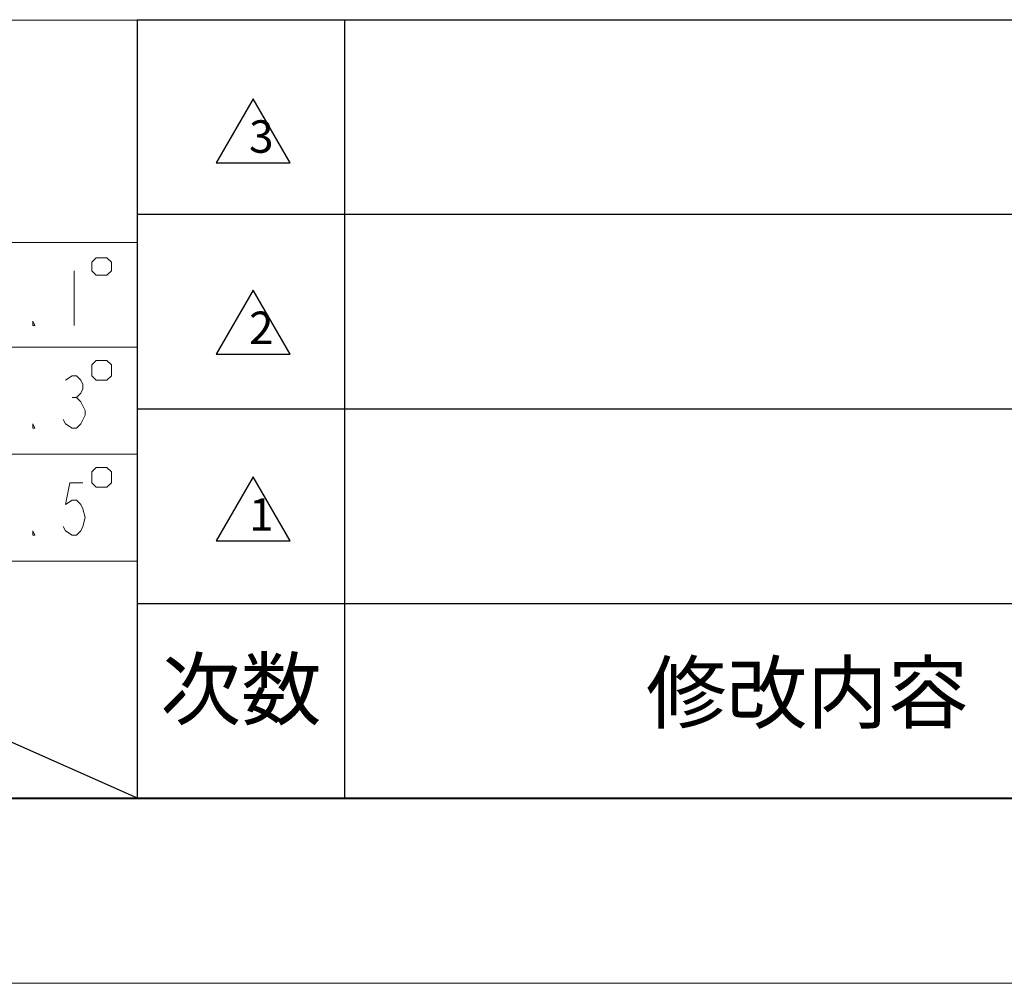
# Model space of a CAD drawing. Extents: x -442 to 5291, y -354 to 1139.
# Drawn here: x 2089 to 2278, y -135 to 50 of the extents above; entities that cross this region are included whole.
import ezdxf

# ---------------------------------------------------------------- set-up
doc = ezdxf.new("R2010")
doc.units = 0
doc.layers.add('A4', color=7, linetype='Continuous', lineweight=30)
doc.layers.add('DIM', color=4, linetype='Continuous', lineweight=9)
doc.layers.add('DEFAULT_2', color=8, linetype='Continuous')
doc.styles.add('HZ', font='txt')
doc.styles.add('机械', font='txt', dxfattribs={"width": 0.7, "height": 20})

msp = doc.modelspace()

# ---------------------------------------------------------------- linework, layer by layer
at = {"color": 0}
for p, q in [((2111.4, 49.67), (3203.06, 49.67)), ((2111.4, 12.29), (2398.22, 12.29)), ((2111.4, -25.09), (2398.22, -25.09)), ((2111.4, -62.48), (2398.22, -62.48))]:
    msp.add_line(p, q, dxfattribs=at)
at = {"color": 7}
msp.add_line((2111.4, 49.67), (2111.4, -99.84), dxfattribs=at)
at = {"color": 0, "lineweight": 40}
msp.add_line((1777.23, -99.86), (3203.06, -99.86), dxfattribs=at)
at = {"color": 0, "lineweight": 13}
msp.add_line((1741.63, -135.46), (3238.66, -135.46), dxfattribs=at)
at = {"color": 0}
for points in [[(2133.67, 34.49), (2126.56, 22.18), (2140.77, 22.18)], [(2133.67, -2.27), (2126.56, -14.57), (2140.77, -14.57)], [(2133.67, -38.16), (2126.56, -50.46), (2140.77, -50.46)]]:
    msp.add_lwpolyline(points, close=True, dxfattribs=at)
at = {"layer": 'A4', "ltscale": 0.6}
msp.add_line((2008.7, -54.38), (2111.4, -99.84), dxfattribs=at)
at = {"layer": 'DEFAULT_2', "color": 0}
for p, q in [((2111.4, 49.67), (2111.4, -99.86)), ((2111.4, 49.67), (2111.4, -99.86)), ((2151.22, 49.67), (2151.22, -99.86))]:
    msp.add_line(p, q, dxfattribs=at)
at = {"layer": 'DIM', "color": 7, "ltscale": 0.6}
for p, q in [((2111.4, 49.56), (1777.21, 49.56)), ((1777.21, -99.84), (2111.4, -99.84))]:
    msp.add_line(p, q, dxfattribs=at)
for points in [[(1777.18, 6.86), (1777.18, 6.86), (1924.74, 6.86), (2111.4, 6.86)], [(2099.3, 1.4), (2099.3, 1.4), (2099.3, -9.08), (2099.3, -9.08)], [(1777.18, -13.27), (1777.18, -13.27), (2097.32, -13.27), (2111.4, -13.27)], [(2098.88, -22.92), (2098.88, -22.92), (2099.72, -22.92), (2099.72, -22.92)], [(1777.18, -33.83), (1777.18, -33.83), (2097.32, -33.83), (2111.4, -33.83)], [(1777.18, -54.38), (1777.18, -54.38), (2097.32, -54.38), (2111.4, -54.38)]]:
    msp.add_open_spline(points, degree=3, dxfattribs=at)
for points, knots in [([(2102.65, 3.08), (2102.65, 3.08), (2102.65, 1.4), (2102.65, 1.4), (2102.65, 1.4), (2102.65, 1.4), (2103.49, 0.57), (2103.49, 0.57), (2103.49, 0.57), (2103.49, 0.57), (2105.59, 0.57), (2105.59, 0.57), (2105.59, 0.57), (2105.59, 0.57), (2106.43, 1.4), (2106.43, 1.4), (2106.43, 1.4), (2106.43, 1.4), (2106.43, 3.08), (2106.43, 3.08), (2106.43, 3.08), (2106.43, 3.08), (2105.59, 3.92), (2105.59, 3.92), (2105.59, 3.92), (2105.59, 3.92), (2103.49, 3.92), (2103.49, 3.92), (2103.49, 3.92), (2103.49, 3.92), (2102.65, 3.08), (2102.65, 3.08)], [0, 0, 0, 0, 0.125, 0.125, 0.125, 0.125, 0.25, 0.25, 0.25, 0.25, 0.375, 0.375, 0.375, 0.375, 0.5, 0.5, 0.5, 0.5, 0.625, 0.625, 0.625, 0.625, 0.75, 0.75, 0.75, 0.75, 0.875, 0.875, 0.875, 0.875, 1, 1, 1, 1]), ([(2091.75, -9.08), (2091.75, -9.08), (2091.33, -9.08), (2091.33, -9.08), (2091.33, -9.08), (2091.33, -9.08), (2091.33, -8.24), (2091.33, -8.24), (2091.33, -8.24), (2091.33, -8.24), (2091.75, -9.08), (2091.75, -9.08)], [0, 0, 0, 0, 0.333333, 0.333333, 0.333333, 0.333333, 0.666667, 0.666667, 0.666667, 0.666667, 1, 1, 1, 1]), ([(2102.65, -16.63), (2102.65, -16.63), (2102.65, -18.73), (2102.65, -18.73), (2102.65, -18.73), (2102.65, -18.73), (2103.49, -19.57), (2103.49, -19.57), (2103.49, -19.57), (2103.49, -19.57), (2105.59, -19.57), (2105.59, -19.57), (2105.59, -19.57), (2105.59, -19.57), (2106.43, -18.73), (2106.43, -18.73), (2106.43, -18.73), (2106.43, -18.73), (2106.43, -16.63), (2106.43, -16.63), (2106.43, -16.63), (2106.43, -16.63), (2105.59, -15.79), (2105.59, -15.79), (2105.59, -15.79), (2105.59, -15.79), (2103.49, -15.79), (2103.49, -15.79), (2103.49, -15.79), (2103.49, -15.79), (2102.65, -16.63), (2102.65, -16.63)], [0, 0, 0, 0, 0.125, 0.125, 0.125, 0.125, 0.25, 0.25, 0.25, 0.25, 0.375, 0.375, 0.375, 0.375, 0.5, 0.5, 0.5, 0.5, 0.625, 0.625, 0.625, 0.625, 0.75, 0.75, 0.75, 0.75, 0.875, 0.875, 0.875, 0.875, 1, 1, 1, 1]), ([(2097.62, -19.57), (2097.62, -19.57), (2098.88, -18.73), (2098.88, -18.73), (2098.88, -18.73), (2098.88, -18.73), (2099.72, -18.73), (2099.72, -18.73), (2099.72, -18.73), (2099.72, -18.73), (2100.56, -19.57), (2100.56, -19.57), (2100.56, -19.57), (2100.56, -19.57), (2100.98, -20.4), (2100.98, -20.4), (2100.98, -20.4), (2100.98, -20.4), (2100.98, -21.24), (2100.98, -21.24), (2100.98, -21.24), (2100.98, -21.24), (2100.56, -22.08), (2100.56, -22.08), (2100.56, -22.08), (2100.56, -22.08), (2099.72, -22.92), (2099.72, -22.92), (2099.72, -22.92), (2099.72, -22.92), (2100.56, -23.76), (2100.56, -23.76), (2100.56, -23.76), (2100.56, -23.76), (2101.4, -25.44), (2101.4, -25.44), (2101.4, -25.44), (2101.4, -25.44), (2101.4, -26.28), (2101.4, -26.28), (2101.4, -26.28), (2101.4, -26.28), (2100.56, -27.95), (2100.56, -27.95), (2100.56, -27.95), (2100.56, -27.95), (2099.72, -28.79), (2099.72, -28.79), (2099.72, -28.79), (2099.72, -28.79), (2098.88, -28.79), (2098.88, -28.79), (2098.88, -28.79), (2098.88, -28.79), (2097.62, -27.95), (2097.62, -27.95), (2097.62, -27.95), (2097.62, -27.95), (2097.2, -27.12), (2097.2, -27.12)], [0, 0, 0, 0, 0.066667, 0.066667, 0.066667, 0.066667, 0.133333, 0.133333, 0.133333, 0.133333, 0.2, 0.2, 0.2, 0.2, 0.266667, 0.266667, 0.266667, 0.266667, 0.333333, 0.333333, 0.333333, 0.333333, 0.4, 0.4, 0.4, 0.4, 0.466667, 0.466667, 0.466667, 0.466667, 0.533333, 0.533333, 0.533333, 0.533333, 0.6, 0.6, 0.6, 0.6, 0.666667, 0.666667, 0.666667, 0.666667, 0.733333, 0.733333, 0.733333, 0.733333, 0.8, 0.8, 0.8, 0.8, 0.866667, 0.866667, 0.866667, 0.866667, 0.933333, 0.933333, 0.933333, 0.933333, 1, 1, 1, 1]), ([(2091.75, -28.79), (2091.75, -28.79), (2091.33, -28.79), (2091.33, -28.79), (2091.33, -28.79), (2091.33, -28.79), (2091.33, -27.95), (2091.33, -27.95), (2091.33, -27.95), (2091.33, -27.95), (2091.75, -28.79), (2091.75, -28.79)], [0, 0, 0, 0, 0.333333, 0.333333, 0.333333, 0.333333, 0.666667, 0.666667, 0.666667, 0.666667, 1, 1, 1, 1]), ([(2102.65, -37.18), (2102.65, -37.18), (2102.65, -39.28), (2102.65, -39.28), (2102.65, -39.28), (2102.65, -39.28), (2103.49, -40.12), (2103.49, -40.12), (2103.49, -40.12), (2103.49, -40.12), (2105.59, -40.12), (2105.59, -40.12), (2105.59, -40.12), (2105.59, -40.12), (2106.43, -39.28), (2106.43, -39.28), (2106.43, -39.28), (2106.43, -39.28), (2106.43, -37.18), (2106.43, -37.18), (2106.43, -37.18), (2106.43, -37.18), (2105.59, -36.34), (2105.59, -36.34), (2105.59, -36.34), (2105.59, -36.34), (2103.49, -36.34), (2103.49, -36.34), (2103.49, -36.34), (2103.49, -36.34), (2102.65, -37.18), (2102.65, -37.18)], [0, 0, 0, 0, 0.125, 0.125, 0.125, 0.125, 0.25, 0.25, 0.25, 0.25, 0.375, 0.375, 0.375, 0.375, 0.5, 0.5, 0.5, 0.5, 0.625, 0.625, 0.625, 0.625, 0.75, 0.75, 0.75, 0.75, 0.875, 0.875, 0.875, 0.875, 1, 1, 1, 1]), ([(2100.98, -39.28), (2100.98, -39.28), (2098.46, -39.28), (2098.46, -39.28), (2098.46, -39.28), (2098.46, -39.28), (2097.62, -43.47), (2097.62, -43.47), (2097.62, -43.47), (2097.62, -43.47), (2098.88, -42.63), (2098.88, -42.63), (2098.88, -42.63), (2098.88, -42.63), (2099.72, -42.63), (2099.72, -42.63), (2099.72, -42.63), (2099.72, -42.63), (2100.56, -43.47), (2100.56, -43.47), (2100.56, -43.47), (2100.56, -43.47), (2100.98, -44.31), (2100.98, -44.31), (2100.98, -44.31), (2100.98, -44.31), (2101.4, -45.99), (2101.4, -45.99), (2101.4, -45.99), (2101.4, -45.99), (2100.98, -47.67), (2100.98, -47.67), (2100.98, -47.67), (2100.98, -47.67), (2100.56, -48.51), (2100.56, -48.51), (2100.56, -48.51), (2100.56, -48.51), (2099.72, -49.35), (2099.72, -49.35), (2099.72, -49.35), (2099.72, -49.35), (2098.88, -49.35), (2098.88, -49.35), (2098.88, -49.35), (2098.88, -49.35), (2097.62, -48.51), (2097.62, -48.51), (2097.62, -48.51), (2097.62, -48.51), (2097.2, -47.67), (2097.2, -47.67)], [0, 0, 0, 0, 0.076923, 0.076923, 0.076923, 0.076923, 0.153846, 0.153846, 0.153846, 0.153846, 0.230769, 0.230769, 0.230769, 0.230769, 0.307692, 0.307692, 0.307692, 0.307692, 0.384615, 0.384615, 0.384615, 0.384615, 0.461538, 0.461538, 0.461538, 0.461538, 0.538462, 0.538462, 0.538462, 0.538462, 0.615385, 0.615385, 0.615385, 0.615385, 0.692308, 0.692308, 0.692308, 0.692308, 0.769231, 0.769231, 0.769231, 0.769231, 0.846154, 0.846154, 0.846154, 0.846154, 0.923077, 0.923077, 0.923077, 0.923077, 1, 1, 1, 1]), ([(2091.75, -49.35), (2091.75, -49.35), (2091.33, -49.35), (2091.33, -49.35), (2091.33, -49.35), (2091.33, -49.35), (2091.33, -48.51), (2091.33, -48.51), (2091.33, -48.51), (2091.33, -48.51), (2091.75, -49.35), (2091.75, -49.35)], [0, 0, 0, 0, 0.333333, 0.333333, 0.333333, 0.333333, 0.666667, 0.666667, 0.666667, 0.666667, 1, 1, 1, 1])]:
    msp.add_open_spline(points, degree=3, knots=knots, dxfattribs=at)

# ---------------------------------------------------------------- texts
at = {"color": 0, "style": 'HZ'}
for s, p in [('次数', (2115.86, -84.65)), ('修改内容', (2209.19, -85.3))]:
    msp.add_text(s, height=11.354, dxfattribs=at).set_placement(p)
at = {"layer": 'DEFAULT_2', "color": 0, "char_height": 6.23, "attachment_point": 1, "style": '机械'}
for s, insert in [('{\\C0;3}', (2132.9, 30.34)), ('{\\C0;2}', (2132.9, -6.41)), ('{\\C0;1}', (2132.9, -42.3))]:
    msp.add_mtext_dynamic_manual_height_columns(s, width=2.4721, gutter_width=4.86, heights=[0], dxfattribs=dict(at, insert=insert))

doc.saveas('drawing.dxf')
